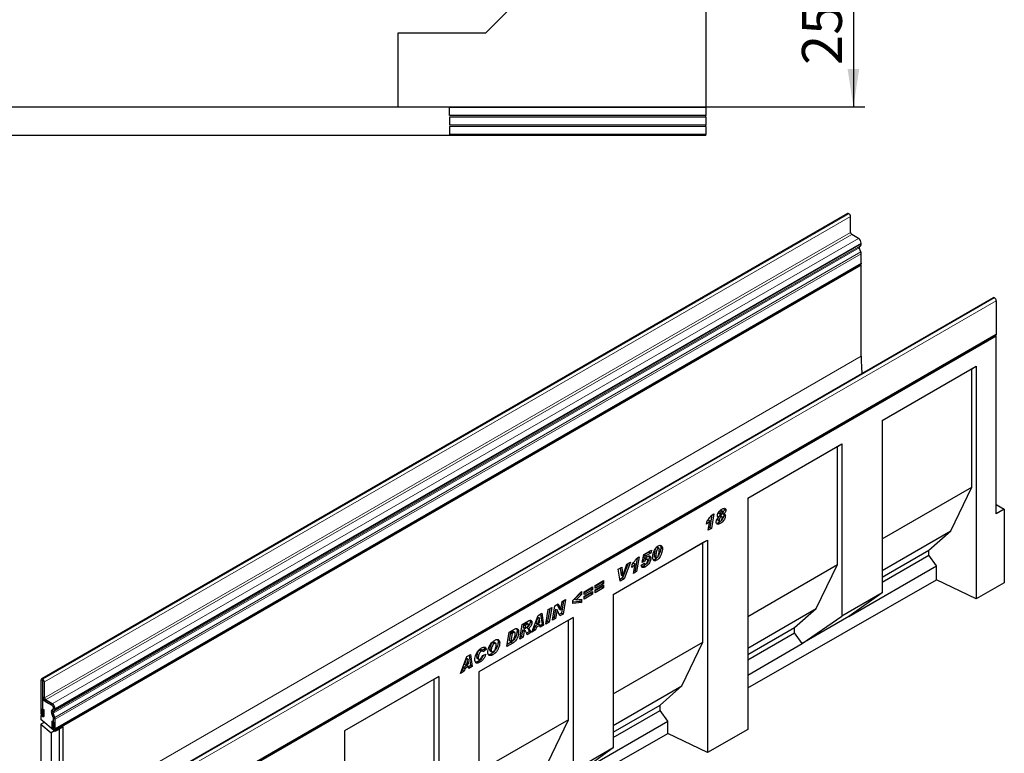
# Model space of a CAD drawing. Units: millimetres. Extents: x 0 to 733, y 0 to 1309.
# Drawn here: x 92 to 179, y 38 to 102 of the extents above; entities that cross this region are included whole.
import ezdxf

# ---------------------------------------------------------------- set-up
doc = ezdxf.new("R2010")
doc.units = ezdxf.units.MM
doc.layers.add('SLD-0', color=179, linetype='Continuous')
doc.styles.add('SLDTEXTSTYLE2', font='TXT', dxfattribs={"width": 0.75})
doc.dimstyles.new('SLDDIMSTYLE0', dxfattribs={"dimtxt": 3.5, "dimasz": 3.302, "dimexe": 0, "dimexo": 0.0625, "dimgap": 0.875, "dimtad": 1, "dimlfac": 2, "dimrnd": 1e-09, "dimzin": 12, "dimdsep": 46, "dimtxsty": 'SLDTEXTSTYLE2', "dimsah": 1, "dimcen": 0.09, "dimadec": 0, "dimazin": 3, "dimtfac": 1, "dimtofl": 0, "dimtmove": 0, "dimatfit": 3, "dimfxl": 0, "dimfrac": 2, "dimtolj": 1, "dimtzin": 12, "dimarcsym": 0})

# ---------------------------------------------------------------- blocks, each defined once
blk = doc.blocks.new('_D_3')
at = {"layer": 'SLD-0'}
for p, q in [((107.344, 107.166), (166.527, 107.166)), ((165.527, 107.166), (165.527, 94.666)), ((126.594, 94.666), (166.527, 94.666))]:
    blk.add_line(p, q, dxfattribs=at)
for points in [[(165.527, 107.166), (165.019, 103.864), (166.035, 103.864)], [(165.527, 94.666), (166.035, 97.968), (165.019, 97.968)]]:
    blk.add_solid(points, dxfattribs=at)
at = {"layer": 'SLD-0', "insert": (161.015, 98.33), "char_height": 3.5, "attachment_point": 1, "rotation": 90, "style": 'SLDTEXTSTYLE2'}
blk.add_mtext('25', dxfattribs=at)

msp = doc.modelspace()

# ---------------------------------------------------------------- linework, layer by layer
at = {"color": 7, "linetype": 'Continuous', "lineweight": 25}
for p, q in [((152.5935, 131.6662), (152.5935, 94.6412)), ((133.2935, 101.1662), (146.0935, 113.9662)), ((125.5935, 101.1662), (133.2935, 101.1662)), ((125.5935, 94.6662), (125.5935, 101.1662)), ((87.0935, 94.6662), (125.5935, 94.6662)), ((125.5935, 94.6412), (125.5935, 94.6662)), ((152.5935, 94.6412), (125.5935, 94.6412)), ((152.5935, 94.6037), (130.0935, 94.5938)), ((130.0935, 93.9051), (130.0935, 94.5938)), ((152.5935, 94.6037), (152.5935, 94.6412)), ((152.5935, 94.6037), (152.5935, 93.8953)), ((152.5935, 93.8953), (130.0935, 93.9051)), ((152.5935, 93.7703), (130.0935, 93.7604)), ((130.0935, 93.7604), (130.0935, 93.0718)), ((152.5935, 93.7703), (152.5935, 93.8953)), ((152.5935, 93.7703), (152.5935, 93.0619)), ((152.5935, 93.0619), (130.0935, 93.0718)), ((152.5935, 92.9369), (130.0935, 92.9271)), ((130.0935, 92.9271), (130.0935, 92.2383)), ((152.5935, 92.9369), (152.5935, 93.0619)), ((152.5935, 92.9369), (152.5935, 92.2285)), ((87.0935, 92.166), (125.5935, 92.166)), ((125.5935, 92.141), (125.5935, 92.166)), ((152.5935, 92.141), (125.5935, 92.141)), ((152.5935, 92.2285), (130.0935, 92.2383)), ((152.5935, 92.141), (152.5935, 92.2285)), ((165.017, 85.2992), (94.3063, 44.4788)), ((165.1332, 85.2817), (165.1207, 85.2889)), ((165.2746, 83.6487), (165.2746, 85.0368)), ((165.964, 83.1282), (165.3806, 83.465)), ((166.1783, 81.9317), (166.0401, 82.2882)), ((166.0569, 82.4263), (166.139, 82.4737)), ((166.2115, 82.6339), (166.2115, 82.6995)), ((166.2115, 80.948), (166.2115, 81.7697)), ((95.4584, 40.0337), (166.169, 80.8541)), ((166.2114, 80.7808), (95.5007, 39.9604)), ((166.2114, 80.7808), (166.1267, 80.8297)), ((166.2114, 72.7787), (166.2114, 80.7808)), ((177.7963, 77.9236), (107.0856, 37.1032)), ((177.8963, 77.9137), (177.9087, 77.9066)), ((178.0554, 77.6525), (178.0554, 74.717)), ((107.3023, 33.8028), (178.0129, 74.6232)), ((178.0555, 74.5558), (107.3448, 33.7354)), ((178.0555, 74.5558), (177.9758, 74.6017)), ((178.0555, 58.9598), (178.0555, 74.5558)), ((168.0379, 67.1397), (176.2877, 71.9022)), ((175.9032, 71.6801), (176.2877, 71.9022)), ((176.2877, 71.9022), (176.2877, 51.4988)), ((168.0379, 67.1396), (175.9032, 71.6801)), ((175.9032, 61.3101), (175.9032, 71.6801)), ((168.0379, 67.1397), (168.0379, 52.0336)), ((156.2525, 60.3361), (164.5023, 65.0986)), ((156.2525, 60.3361), (164.1179, 64.8766)), ((164.1179, 64.8766), (164.5023, 65.0986)), ((164.1179, 54.5065), (164.1179, 64.8766)), ((164.5023, 65.0986), (164.5023, 49.9926)), ((168.0379, 56.7695), (175.9032, 61.3101)), ((174.0577, 57.4681), (175.9032, 61.3101)), ((156.2525, 60.3361), (156.2525, 40.0485)), ((178.0555, 59.7762), (178.7626, 59.368)), ((153.118, 58.868), (152.9287, 57.764)), ((153.0522, 58.8301), (153.2904, 58.9676)), ((153.2904, 58.9676), (153.0701, 57.6824)), ((153.7207, 59.0422), (153.8621, 58.9606)), ((153.7442, 58.9779), (153.8856, 58.8963)), ((153.7818, 58.7761), (153.9232, 58.6945)), ((153.8374, 59.2536), (153.9788, 59.172)), ((154.003, 58.7059), (153.8616, 58.7875)), ((154.0431, 59.1822), (153.9016, 59.2639)), ((154.0283, 59.0186), (154.1697, 58.937)), ((154.1351, 58.957), (154.1578, 58.8724)), ((154.1578, 58.8724), (154.2992, 58.7907)), ((154.1964, 59.3755), (154.3378, 59.2939)), ((178.7626, 59.368), (178.0555, 58.9598)), ((178.7626, 59.368), (178.7626, 52.9132)), ((152.6382, 58.0418), (152.688, 58.3377)), ((152.7929, 58.4307), (152.6826, 58.3058)), ((152.7925, 57.5221), (152.9343, 58.3491)), ((152.7929, 58.4307), (152.9343, 58.3491)), ((153.6178, 58.4648), (153.7593, 58.3832)), ((153.6324, 58.7176), (153.6918, 58.6834)), ((153.6474, 58.3914), (153.7888, 58.3098)), ((153.6928, 58.1903), (153.8342, 58.1087)), ((153.0701, 57.6824), (152.7925, 57.5221)), ((152.9287, 57.764), (152.8235, 57.7033)), ((152.9287, 57.764), (153.0701, 57.6824)), ((168.0379, 53.993), (174.0577, 57.4681)), ((172.1353, 55.7864), (174.0577, 57.4681)), ((144.4672, 51.8995), (152.717, 56.662)), ((144.4672, 51.8994), (152.3325, 56.44)), ((152.3325, 56.44), (152.717, 56.662)), ((152.3325, 47.703), (152.3325, 56.44)), ((152.717, 56.662), (152.717, 38.0279)), ((146.9839, 54.7036), (147.1324, 55.3978)), ((147.1324, 55.3978), (147.8067, 55.7871)), ((147.187, 55.3551), (147.1398, 55.1343)), ((147.6187, 55.6043), (147.187, 55.3551)), ((147.187, 55.3551), (147.3284, 55.2734)), ((147.7601, 55.5226), (147.3284, 55.2734)), ((147.6333, 55.6869), (147.6187, 55.6043)), ((147.6187, 55.6043), (147.7601, 55.5226)), ((147.8067, 55.7871), (147.7601, 55.5226)), ((148.0536, 55.3174), (148.0536, 55.3125)), ((148.0536, 55.3125), (148.195, 55.2309)), ((148.2609, 56.0195), (148.4023, 55.9379)), ((148.4669, 55.9472), (148.3255, 56.0288)), ((148.6321, 56.0077), (148.7735, 55.926)), ((168.0379, 53.4211), (172.1353, 55.7864)), ((168.0379, 52.9581), (172.1353, 55.3234)), ((172.1353, 55.3234), (172.1353, 55.7864)), ((172.8273, 54.3897), (172.1353, 55.3234)), ((145.7551, 54.6027), (145.2785, 53.3477)), ((145.2881, 53.5203), (145.6425, 54.5377)), ((145.976, 54.7302), (145.4199, 53.266)), ((145.6425, 54.5377), (145.976, 54.7302)), ((146.0814, 54.2566), (146.1312, 54.5526)), ((146.2361, 54.6456), (146.1258, 54.5206)), ((146.2357, 53.737), (146.3775, 54.5639)), ((146.2361, 54.6456), (146.3775, 54.5639)), ((146.5611, 55.0829), (146.3719, 53.9789)), ((146.4954, 55.0449), (146.7336, 55.1824)), ((146.7336, 55.1824), (146.5133, 53.8972)), ((146.9196, 54.4508), (147.1896, 54.644)), ((147.2382, 54.8057), (146.9839, 54.7036)), ((147.0968, 54.8873), (147.0163, 54.855)), ((147.0968, 54.8873), (147.2382, 54.8057)), ((147.1246, 54.5974), (147.225, 54.5395)), ((147.1398, 55.1343), (147.2812, 55.0527)), ((147.186, 54.6414), (147.1896, 54.6393)), ((147.1896, 54.644), (147.1896, 54.6393)), ((147.2336, 55.0405), (147.375, 54.9589)), ((147.3284, 55.2734), (147.2812, 55.0527)), ((147.4564, 54.9739), (147.3149, 55.0555)), ((147.4853, 54.8847), (147.4853, 54.8877)), ((147.6139, 55.1512), (147.7553, 55.0696)), ((148.0892, 55.1916), (148.2307, 55.1099)), ((148.1247, 54.9759), (148.2661, 54.8943)), ((148.195, 55.2357), (148.195, 55.2309)), ((156.2525, 49.966), (164.1179, 54.5065)), ((162.2723, 50.6646), (164.1179, 54.5065)), ((144.896, 54.1068), (145.2011, 54.2829)), ((145.07, 53.064), (144.896, 54.1068)), ((145.0767, 54.2111), (145.1441, 53.6004)), ((145.1441, 53.6004), (145.2855, 53.5188)), ((145.2011, 54.2829), (145.2855, 53.5188)), ((146.5133, 53.8972), (146.2357, 53.737)), ((146.3719, 53.9789), (146.2667, 53.9182)), ((146.3719, 53.9789), (146.5133, 53.8972)), ((147.1348, 54.4044), (147.2762, 54.3228)), ((165.1343, 49.9486), (172.8273, 54.3897)), ((172.8273, 53.1766), (172.8273, 54.3897)), ((142.8698, 52.6847), (143.6026, 53.1077)), ((143.4612, 52.937), (142.8698, 52.5956)), ((143.6026, 52.8553), (142.8698, 52.4323)), ((142.8698, 52.2987), (143.6026, 52.7217)), ((142.8698, 52.4323), (142.8698, 52.6847)), ((143.4612, 53.0261), (143.4612, 52.937)), ((143.4612, 52.937), (143.6026, 52.8553)), ((143.6026, 53.1077), (143.6026, 52.8553)), ((143.6026, 52.7217), (143.6026, 52.4693)), ((145.2785, 53.3477), (145.0451, 53.213)), ((145.4199, 53.266), (145.07, 53.064)), ((145.2785, 53.3477), (145.4199, 53.266)), ((145.2855, 53.5188), (145.2881, 53.5203)), ((156.2525, 43.7039), (172.8273, 53.1766)), ((176.2877, 51.4988), (172.8273, 53.1766)), ((178.7626, 52.9132), (176.2877, 51.4988)), ((140.9105, 51.3606), (141.669, 52.1548)), ((141.5276, 51.9588), (141.0714, 51.4906)), ((141.669, 51.8771), (141.2128, 51.4089)), ((141.5276, 52.0067), (141.5276, 51.9588)), ((141.5276, 51.9588), (141.669, 51.8771)), ((141.669, 52.1548), (141.669, 51.8771)), ((141.903, 52.1266), (142.6358, 52.5496)), ((142.4944, 52.3789), (141.903, 52.0374)), ((142.6358, 52.2972), (141.903, 51.8742)), ((141.903, 51.7406), (142.6358, 52.1636)), ((141.903, 51.8742), (141.903, 52.1266)), ((142.4944, 51.9929), (141.903, 51.6514)), ((142.6358, 51.9112), (141.903, 51.4882)), ((142.4944, 52.468), (142.4944, 52.3789)), ((142.4944, 52.3789), (142.6358, 52.2972)), ((142.4944, 52.082), (142.4944, 51.9929)), ((142.4944, 51.9929), (142.6358, 51.9112)), ((142.6358, 52.5496), (142.6358, 52.2972)), ((142.6358, 52.1636), (142.6358, 51.9112)), ((143.4612, 52.551), (142.8698, 52.2096)), ((143.6026, 52.4693), (142.8698, 52.0463)), ((142.8698, 52.0463), (142.8698, 52.2987)), ((143.4612, 52.6401), (143.4612, 52.551)), ((143.4612, 52.551), (143.6026, 52.4693)), ((144.4672, 51.8995), (144.4672, 38.4266)), ((168.0379, 52.0336), (164.5023, 49.9926)), ((168.0379, 52.0336), (165.1343, 49.9486)), ((139.3318, 50.8946), (139.6207, 51.0614)), ((139.5383, 51.0138), (139.7199, 50.616)), ((139.6207, 51.0614), (139.8614, 50.5343)), ((139.864, 50.5358), (139.9887, 51.2738)), ((140.1058, 51.3414), (139.9222, 50.2556)), ((139.9887, 51.2738), (140.2778, 51.4407)), ((140.2778, 51.4407), (140.0637, 50.1739)), ((140.9105, 51.1101), (140.9105, 51.3606)), ((141.5276, 51.2714), (140.9105, 51.2066)), ((141.669, 51.1898), (140.9105, 51.1101)), ((141.0714, 51.4906), (141.2128, 51.4089)), ((141.2128, 51.4089), (141.669, 51.4665)), ((141.5276, 51.4487), (141.5276, 51.2714)), ((141.5276, 51.2714), (141.669, 51.1898)), ((141.669, 51.4665), (141.669, 51.1898)), ((141.903, 51.4882), (141.903, 51.7406)), ((137.8719, 50.0518), (138.2096, 50.2468)), ((138.0889, 50.1771), (138.2132, 49.269)), ((138.2096, 50.2468), (138.3546, 49.1873)), ((138.5372, 49.2927), (138.7501, 50.5588)), ((138.8897, 50.6394), (138.7071, 49.5541)), ((138.7501, 50.5588), (139.0615, 50.7386)), ((139.0615, 50.7386), (138.8486, 49.4725)), ((139.1183, 49.6282), (139.3318, 50.8946)), ((139.3897, 50.6107), (139.266, 49.8767)), ((139.3923, 50.6122), (139.3897, 50.6107)), ((139.3897, 50.6107), (139.5311, 50.529)), ((139.3923, 50.6122), (139.5337, 50.5305)), ((139.5311, 50.529), (139.4074, 49.7951)), ((139.5337, 50.5305), (139.5311, 50.529)), ((139.7732, 50.0063), (139.5337, 50.5305)), ((139.9222, 50.2556), (139.7142, 50.1355)), ((139.7199, 50.616), (139.8614, 50.5343)), ((140.0637, 50.1739), (139.7732, 50.0063)), ((139.8614, 50.5343), (139.864, 50.5358)), ((139.9222, 50.2556), (140.0637, 50.1739)), ((156.2525, 47.1894), (162.2723, 50.6646)), ((160.3499, 48.9829), (162.2723, 50.6646)), ((140.9331, 49.8593), (132.6832, 45.0968)), ((140.5486, 49.6373), (132.6832, 45.0967)), ((136.2564, 47.9761), (136.4672, 49.2409)), ((136.4672, 49.2409), (137.0385, 49.5707)), ((136.5905, 49.2378), (136.5495, 48.9915)), ((136.7496, 49.3297), (136.5905, 49.2378)), ((136.5905, 49.2378), (136.7319, 49.1562)), ((136.891, 49.248), (136.7319, 49.1562)), ((137.008, 49.2856), (136.8666, 49.3673)), ((137.1821, 49.5149), (137.3235, 49.4332)), ((137.3133, 48.5862), (137.8719, 50.0518)), ((137.8992, 49.2807), (137.5828, 49.0981)), ((137.8506, 49.9061), (137.6811, 49.3923)), ((137.6811, 49.3923), (137.8225, 49.3107)), ((137.992, 49.8245), (137.8225, 49.3107)), ((137.8225, 49.3107), (138.024, 49.427)), ((137.8532, 49.9076), (137.8506, 49.9061)), ((137.8506, 49.9061), (137.992, 49.8245)), ((137.8532, 49.9076), (137.9946, 49.826)), ((137.8992, 49.2807), (138.0406, 49.1991)), ((137.9946, 49.826), (137.992, 49.8245)), ((138.024, 49.427), (137.9946, 49.826)), ((138.2132, 49.269), (138.0427, 49.1706)), ((138.2132, 49.269), (138.3546, 49.1873)), ((138.8486, 49.4725), (138.5372, 49.2927)), ((138.7071, 49.5541), (138.5676, 49.4736)), ((138.7071, 49.5541), (138.8486, 49.4725)), ((139.4074, 49.7951), (139.1183, 49.6282)), ((139.266, 49.8767), (139.1488, 49.8091)), ((139.266, 49.8767), (139.4074, 49.7951)), ((140.5486, 49.6373), (140.9331, 49.8593)), ((140.5486, 40.9003), (140.5486, 49.6373)), ((140.9331, 49.8593), (140.9331, 36.3864)), ((161.042, 47.5861), (164.5023, 49.9926)), ((165.1343, 49.9486), (161.042, 47.5861)), ((135.1225, 47.3215), (135.3306, 48.5848)), ((135.3306, 48.5848), (135.7428, 48.8227)), ((135.4503, 48.5499), (135.3395, 47.8772)), ((135.5538, 48.6097), (135.4503, 48.5499)), ((135.4503, 48.5499), (135.5918, 48.4683)), ((135.5918, 48.4683), (135.4809, 47.7956)), ((135.6952, 48.528), (135.5918, 48.4683)), ((135.8268, 48.5596), (135.6854, 48.6413)), ((136.0225, 48.6687), (136.1639, 48.587)), ((136.5084, 48.745), (136.4236, 48.2359)), ((136.5268, 48.7557), (136.5084, 48.745)), ((136.5084, 48.745), (136.6498, 48.6634)), ((136.5268, 48.7557), (136.6683, 48.674)), ((136.5495, 48.9915), (136.691, 48.9098)), ((136.6498, 48.6634), (136.565, 48.1542)), ((136.7531, 48.6914), (136.6117, 48.773)), ((136.6683, 48.674), (136.6498, 48.6634)), ((136.7319, 49.1562), (136.691, 48.9098)), ((136.691, 48.9098), (136.75, 48.9439)), ((137.105, 48.6292), (136.858, 48.4866)), ((136.8864, 48.9795), (137.0278, 48.8979)), ((137.2464, 48.5476), (136.9097, 48.3532)), ((137.105, 48.6292), (137.2464, 48.5476)), ((137.6443, 48.7773), (137.3133, 48.5862)), ((137.5029, 48.8589), (137.393, 48.7955)), ((137.5828, 49.0981), (137.5029, 48.8589)), ((137.5029, 48.8589), (137.6443, 48.7773)), ((137.5828, 49.0981), (137.7243, 49.0164)), ((137.7243, 49.0164), (137.6443, 48.7773)), ((138.0406, 49.1991), (137.7243, 49.0164)), ((138.0541, 49.0139), (138.0406, 49.1991)), ((138.3546, 49.1873), (138.0541, 49.0139)), ((156.2525, 46.6175), (160.3499, 48.9829)), ((156.2525, 46.1545), (160.3499, 48.5199)), ((160.3499, 48.5199), (160.3499, 48.9829)), ((161.042, 47.5861), (160.3499, 48.5199)), ((133.8866, 47.662), (134.028, 47.5804)), ((134.1571, 47.598), (134.0157, 47.6796)), ((134.3588, 47.7215), (134.5003, 47.6398)), ((135.65, 47.626), (135.1225, 47.3215)), ((135.5086, 47.7076), (135.1522, 47.5019)), ((135.3395, 47.8772), (135.4809, 47.7956)), ((135.4809, 47.7956), (135.6115, 47.871)), ((135.5086, 47.7076), (135.65, 47.626)), ((136.565, 48.1542), (136.2564, 47.9761)), ((136.4236, 48.2359), (136.2865, 48.1567)), ((136.4236, 48.2359), (136.565, 48.1542)), ((144.4672, 43.1624), (152.3325, 47.703)), ((150.487, 43.861), (152.3325, 47.703)), ((156.2525, 44.8212), (161.042, 47.5861)), ((132.7608, 47.0122), (132.9023, 46.9305)), ((133.0117, 46.9435), (132.8703, 47.0251)), ((133.1863, 47.1311), (132.9617, 46.9723)), ((132.9806, 46.5452), (133.2763, 46.664)), ((133.3277, 47.0495), (133.0449, 46.8496)), ((133.0449, 46.8496), (133.0449, 46.8556)), ((133.1863, 47.1311), (133.3277, 47.0495)), ((133.6132, 47.0616), (133.7546, 46.98)), ((133.6613, 46.9465), (133.8027, 46.8649)), ((133.769, 46.6886), (133.9105, 46.6069)), ((131.0496, 44.9702), (131.6082, 46.4359)), ((131.5869, 46.2902), (131.4174, 45.7764)), ((131.4174, 45.7764), (131.5588, 45.6947)), ((131.7284, 46.2085), (131.5588, 45.6947)), ((131.5588, 45.6947), (131.7603, 45.811)), ((131.5895, 46.2917), (131.5869, 46.2902)), ((131.5869, 46.2902), (131.7284, 46.2085)), ((131.5895, 46.2917), (131.731, 46.21)), ((131.6082, 46.4359), (131.9459, 46.6308)), ((131.731, 46.21), (131.7284, 46.2085)), ((131.7603, 45.811), (131.731, 46.21)), ((131.8252, 46.5611), (131.9495, 45.653)), ((131.9459, 46.6308), (132.0909, 45.5714)), ((132.4792, 46.404), (132.6206, 46.3223)), ((132.5267, 46.2841), (132.6682, 46.2024)), ((132.6263, 46.0289), (132.7677, 45.9472)), ((131.3806, 45.1613), (131.0496, 44.9702)), ((131.2392, 45.243), (131.1294, 45.1796)), ((131.3192, 45.4821), (131.2392, 45.243)), ((131.2392, 45.243), (131.3806, 45.1613)), ((131.6355, 45.6648), (131.3192, 45.4821)), ((131.3192, 45.4821), (131.4606, 45.4005)), ((131.4606, 45.4005), (131.3806, 45.1613)), ((131.777, 45.5831), (131.4606, 45.4005)), ((131.6355, 45.6648), (131.777, 45.5831)), ((131.7904, 45.3979), (131.777, 45.5831)), ((131.9495, 45.653), (131.779, 45.5546)), ((132.0909, 45.5714), (131.7904, 45.3979)), ((131.9495, 45.653), (132.0909, 45.5714)), ((132.6832, 45.0968), (132.6832, 26.5783)), ((94.2634, 44.3838), (94.2634, 41.4483)), ((94.4047, 44.3022), (94.4047, 41.3667)), ((94.4225, 44.4613), (94.41, 44.4685)), ((94.4225, 44.2981), (94.41, 44.3053)), ((94.4225, 42.9099), (94.4225, 44.298)), ((94.5639, 42.8283), (94.5639, 44.2164)), ((129.1477, 44.6888), (120.8979, 39.9263)), ((128.7632, 44.4668), (120.8979, 39.9263)), ((128.7632, 44.4668), (129.1477, 44.6888)), ((128.7632, 34.0967), (128.7632, 44.4668)), ((129.1477, 44.6888), (129.1477, 24.5577)), ((144.4672, 40.3859), (150.487, 43.861)), ((148.5646, 42.1793), (150.487, 43.861)), ((94.4863, 42.6815), (94.4047, 42.6344)), ((94.4047, 42.6344), (94.4047, 41.2055)), ((95.2533, 42.1446), (94.4047, 42.6344)), ((95.2533, 42.3078), (94.67, 42.6445)), ((95.2533, 42.1446), (94.67, 42.4813)), ((94.4118, 41.8485), (94.5531, 41.7669)), ((94.4118, 41.3626), (94.4118, 41.8485)), ((94.5531, 41.281), (94.5531, 41.7669)), ((95.3452, 41.1004), (95.207, 41.4568)), ((95.2463, 41.779), (95.3284, 41.8264)), ((95.2725, 41.7451), (95.3311, 41.8221)), ((95.4677, 41.1113), (95.3294, 41.4677)), ((95.3462, 41.6059), (95.4283, 41.6533)), ((95.3593, 41.8953), (95.3593, 41.9609)), ((95.3595, 41.8954), (95.3593, 41.8953)), ((95.3595, 41.8951), (95.3595, 41.9607)), ((95.5008, 41.8135), (95.5008, 41.8791)), ((144.4672, 39.814), (148.5646, 42.1793)), ((144.4672, 39.351), (148.5646, 41.7164)), ((148.5646, 41.7164), (148.5646, 42.1793)), ((149.2566, 40.7826), (148.5646, 41.7164)), ((94.3032, 41.3101), (94.2633, 41.2871)), ((94.4047, 41.2055), (94.2633, 41.2871)), ((94.2633, 41.2871), (94.2633, 40.9211)), ((95.5007, 39.8769), (94.2633, 40.9211)), ((94.5581, 40.6723), (94.2633, 40.5021)), ((95.211, 40.7808), (95.211, 40.2948)), ((95.3524, 40.6992), (95.211, 40.7808)), ((95.3401, 41.1116), (95.2481, 41.4331)), ((95.3407, 41.112), (95.3401, 41.1116)), ((95.3524, 40.6992), (95.3524, 40.2132)), ((95.3595, 41.0267), (95.3593, 41.0266)), ((95.3593, 40.042), (95.3593, 41.0266)), ((95.3595, 40.2092), (95.3595, 41.0309)), ((95.5008, 40.1276), (95.5008, 40.9493)), ((140.5486, 40.9003), (132.6832, 36.3597)), ((138.703, 37.0583), (140.5486, 40.9003)), ((141.5636, 36.3415), (149.2566, 40.7826)), ((149.2566, 39.7057), (149.2566, 40.7826)), ((94.2633, 40.5021), (94.2633, 25.6912)), ((94.2633, 40.5021), (95.1472, 39.7562)), ((95.442, 39.9264), (95.1472, 39.7562)), ((95.1472, 39.7562), (95.1472, 31.935)), ((95.5007, 39.9604), (95.3593, 40.042)), ((96.2078, 40.2851), (95.5007, 39.8769)), ((95.5007, 39.8769), (95.5007, 39.9604)), ((95.8543, 40.081), (95.8543, 32.3433)), ((96.2078, 32.3665), (96.2078, 40.2851)), ((120.8979, 39.9263), (120.8979, 24.8203)), ((156.2525, 40.0485), (152.717, 38.0279)), ((132.6832, 30.2338), (149.2566, 39.7057)), ((152.717, 38.0279), (149.2566, 39.7057)), ((144.4672, 38.4266), (140.9331, 36.3864)), ((144.4672, 38.4266), (141.5636, 36.3415))]:
    msp.add_line(p, q, dxfattribs=at)
at = {"color": 8, "linetype": 'Continuous', "lineweight": 18}
for p, q in [((94.41, 44.4685), (165.1207, 85.2889)), ((94.4225, 44.4613), (165.1332, 85.2817)), ((94.5639, 44.2164), (165.2746, 85.0368)), ((94.5639, 42.8283), (165.2746, 83.6487)), ((94.67, 42.6445), (165.3806, 83.465)), ((95.2533, 42.3078), (165.964, 83.1282)), ((95.3294, 41.4677), (166.0401, 82.2882)), ((95.3462, 41.6059), (166.0569, 82.4263)), ((95.4283, 41.6533), (166.139, 82.4737)), ((95.5008, 41.8791), (166.2115, 82.6995)), ((95.5008, 41.8135), (166.2115, 82.6339)), ((95.4677, 41.1113), (166.1783, 81.9317)), ((95.5008, 40.9493), (166.2115, 81.7697)), ((95.5008, 40.1276), (166.2115, 80.948)), ((177.8963, 77.9137), (107.1856, 37.0933)), ((177.9087, 77.9066), (107.198, 37.0861)), ((178.0554, 77.6525), (107.3447, 36.8321)), ((107.3447, 33.8966), (178.0554, 74.717)), ((166.2114, 72.7787), (96.2078, 32.3665)), ((148.0536, 55.3174), (148.195, 55.2357)), ((136.7496, 49.3297), (136.891, 49.248)), ((135.5538, 48.6097), (135.6952, 48.528)), ((94.4047, 44.3022), (94.2634, 44.3838)), ((94.4047, 44.3022), (94.41, 44.3053)), ((94.41, 44.4685), (94.41, 44.3053)), ((94.4225, 44.2981), (94.4225, 44.4613)), ((94.5639, 44.2164), (94.4225, 44.298)), ((94.4225, 42.9099), (94.5639, 42.8283)), ((94.67, 42.6445), (94.67, 42.4813)), ((95.3294, 41.4677), (95.207, 41.4568)), ((95.2463, 41.779), (95.3462, 41.6059)), ((95.2533, 42.1446), (95.2533, 42.3078)), ((95.4283, 41.6533), (95.3284, 41.8264)), ((95.3595, 41.961), (95.3593, 41.9609)), ((95.5008, 41.8791), (95.3595, 41.9607)), ((95.3595, 41.8951), (95.5008, 41.8135)), ((94.4047, 41.3667), (94.2634, 41.4483)), ((94.4118, 41.3626), (94.5531, 41.281)), ((95.3452, 41.1004), (95.4677, 41.1113)), ((95.5008, 40.9493), (95.3595, 41.0309)), ((95.3524, 40.2132), (95.211, 40.2948)), ((95.3595, 40.2092), (95.5008, 40.1276))]:
    msp.add_line(p, q, dxfattribs=at)
at = {"color": 7, "linetype": 'Continuous', "lineweight": 25, "flags": 128}
for points in [[(166.2115, 80.948), (166.2005, 80.8903), (166.1691, 80.8542), (166.169, 80.8541)], [(178.0554, 74.717), (178.0444, 74.6593), (178.013, 74.6232), (178.0129, 74.6232)], [(94.2634, 41.4483), (94.2744, 41.3779), (94.3058, 41.3055), (94.3528, 41.2421), (94.4083, 41.1973), (94.4637, 41.178), (94.5107, 41.1872), (94.5421, 41.2233), (94.5531, 41.281)], [(94.4047, 41.3667), (94.405, 41.3649), (94.4058, 41.3632), (94.4069, 41.3616), (94.4083, 41.3605), (94.4096, 41.3601), (94.4108, 41.3603), (94.4115, 41.3612), (94.4118, 41.3626)], [(95.211, 40.2948), (95.2221, 40.2244), (95.2535, 40.152), (95.3005, 40.0886), (95.3559, 40.0439), (95.4114, 40.0246), (95.4584, 40.0337), (95.4898, 40.0699), (95.5008, 40.1276)], [(95.3524, 40.2132), (95.3527, 40.2115), (95.3534, 40.2098), (95.3546, 40.2082), (95.3559, 40.2071), (95.3573, 40.2066), (95.3584, 40.2069), (95.3592, 40.2077), (95.3595, 40.2092)]]:
    msp.add_lwpolyline(points, dxfattribs=at)
at = {"color": 7, "linetype": 'Continuous', "lineweight": 25}
for centre, radius, start, end in [((165.06, 85.2041), 0.1043, 54.382423, 114.307119), ((164.9675, 85.0228), 0.3074, 2.605478, 57.394522), ((165.5049, 83.6591), 0.2305, 182.605478, 237.394522), ((165.6742, 82.6751), 0.5379, 2.605479, 57.394522), ((166.1361, 82.3465), 0.1124, 134.785194, 211.298823), ((166.0363, 82.6167), 0.1761, 305.698039, 5.62038), ((165.7559, 81.7609), 0.4557, 1.108153, 22.021162), ((177.8377, 77.832), 0.1006, 54.382423, 114.307119), ((177.737, 77.638), 0.3188, 2.605478, 57.394522), ((185.2386, 72.8026), 19.0272, 180.072138, 184.6158), ((94.3528, 44.3983), 0.0906, 50.796715, 189.214037), ((94.408, 44.3027), 0.00328, 50.796715, 189.214037), ((94.2569, 44.2024), 0.3074, 2.605478, 57.394522), ((94.4224, 44.298), 0.000154, 2.605479, 57.394522), ((94.9597, 42.9343), 0.5377, 182.605478, 237.394522), ((94.7942, 42.8387), 0.2305, 182.605478, 237.394522), ((95.4309, 41.593), 0.2621, 134.785194, 211.298823), ((95.4921, 41.571), 0.2802, 141.57827, 209.478021), ((94.9635, 41.8547), 0.5379, 2.605479, 57.394522), ((95.129, 41.9502), 0.2307, 2.605479, 57.394522), ((95.129, 41.9504), 0.2305, 2.605478, 57.394522), ((95.4254, 41.5261), 0.1124, 134.785194, 211.298823), ((95.2843, 41.8877), 0.0755, 305.698039, 5.620382), ((95.2795, 41.884), 0.0806, 309.816507, 8.046156), ((95.3256, 41.7963), 0.1761, 305.698039, 5.62038), ((95.1591, 41.0259), 0.2002, 0.200051, 25.347234), ((95.1641, 41.0271), 0.1954, 1.108153, 22.021162), ((95.0452, 40.9405), 0.4557, 1.108153, 22.021162)]:
    msp.add_arc(centre, radius, start, end, dxfattribs=at)
for points, knots in [([(152.688, 58.3377), (152.7624, 58.4226), (152.8952, 58.5742), (153.0042, 58.7519), (153.0522, 58.8301)], [0, 0, 0, 0, 0.5600043, 1, 1, 1, 1]), ([(153.5921, 58.8154), (153.5963, 58.8567), (153.6046, 58.9393), (153.6693, 59.0708), (153.7561, 59.1935), (153.8661, 59.2948), (153.9451, 59.3438), (153.9847, 59.3684)], [0, 0, 0, 0, 0.1860327, 0.3725087, 0.5591663, 0.7793699, 1, 1, 1, 1]), ([(153.6918, 58.6834), (153.661, 58.693), (153.6059, 58.7103), (153.5964, 58.7833), (153.5921, 58.8154)], [0, 0, 0, 0, 0.5601619, 1, 1, 1, 1]), ([(153.7818, 58.7761), (153.754, 58.7592), (153.7178, 58.7371), (153.695, 58.6944), (153.6897, 58.6846)], [0, 0, 0, 0, 0.7684918, 1, 1, 1, 1]), ([(153.8374, 59.2536), (153.8195, 59.2409), (153.7836, 59.2153), (153.7455, 59.1525), (153.7238, 59.0926), (153.7217, 59.059), (153.7207, 59.0422)], [0, 0, 0, 0, 0.27932121, 0.55895533, 0.77942737, 1, 1, 1, 1]), ([(153.7207, 59.0422), (153.7212, 59.0256), (153.722, 58.9969), (153.7389, 58.9855), (153.7461, 58.9807)], [0, 0, 0, 0, 0.5785408, 1, 1, 1, 1]), ([(153.8595, 58.7844), (153.8571, 58.7871), (153.8476, 58.7975), (153.8185, 58.7936), (153.794, 58.782), (153.7818, 58.7761)], [0, 0, 0, 0, 0.1451546, 0.5723996, 1, 1, 1, 1]), ([(154.2992, 58.7907), (154.2944, 58.7408), (154.2847, 58.6407), (154.212, 58.4803), (154.1112, 58.3263), (153.9783, 58.1988), (153.8823, 58.1387), (153.8342, 58.1087)], [0, 0, 0, 0, 0.1862013, 0.3727549, 0.5593827, 0.7794273, 1, 1, 1, 1]), ([(153.9005, 59.2624), (153.8994, 59.2637), (153.8926, 59.2721), (153.8687, 59.2688), (153.8479, 59.2587), (153.8374, 59.2536)], [0, 0, 0, 0, 0.0877108, 0.5433486, 1, 1, 1, 1]), ([(153.9788, 59.172), (153.9609, 59.1592), (153.925, 59.1337), (153.8869, 59.0709), (153.8652, 59.011), (153.8631, 58.9774), (153.8621, 58.9606)], [0, 0, 0, 0, 0.27932121, 0.55895533, 0.77942737, 1, 1, 1, 1]), ([(153.8621, 58.9606), (153.863, 58.9446), (153.8648, 58.9129), (153.8902, 58.8897), (153.9234, 58.89), (153.9456, 58.9013), (153.9567, 58.9069)], [0, 0, 0, 0, 0.2803762, 0.5587067, 0.7792023, 1, 1, 1, 1]), ([(154.1578, 58.8724), (154.1531, 58.8222), (154.1436, 58.7219), (154.0696, 58.564), (154.0043, 58.452), (153.9591, 58.4087), (153.9527, 58.4026)], [0, 0, 0, 0, 0.3153177, 0.6312318, 0.9472718, 1, 1, 1, 1]), ([(153.9567, 58.9069), (153.9742, 58.9202), (154.0091, 58.9469), (154.0442, 59.0094), (154.065, 59.0679), (154.0669, 59.1007), (154.0678, 59.1171)], [0, 0, 0, 0, 0.2787069, 0.5587838, 0.7793518, 1, 1, 1, 1]), ([(154.0678, 59.1171), (154.0669, 59.1323), (154.065, 59.1627), (154.0426, 59.1874), (154.0108, 59.1882), (153.9895, 59.1774), (153.9788, 59.172)], [0, 0, 0, 0, 0.280364, 0.5593695, 0.77944, 1, 1, 1, 1]), ([(153.9847, 59.3684), (154.0248, 59.3898), (154.1048, 59.4327), (154.2214, 59.4598), (154.3011, 59.4282), (154.334, 59.3612), (154.3365, 59.3163), (154.3378, 59.2939)], [0, 0, 0, 0, 0.2508376, 0.5010265, 0.7495737, 0.8747344, 1, 1, 1, 1]), ([(154.1964, 59.3755), (154.1937, 59.3418), (154.1883, 59.2742), (154.1395, 59.1581), (154.0878, 59.0955), (154.0608, 59.0626)], [0, 0, 0, 0, 0.3226706, 0.6451583, 1, 1, 1, 1]), ([(154.3378, 59.2939), (154.3352, 59.2601), (154.3299, 59.1924), (154.2725, 59.0597), (154.2087, 58.9835), (154.1697, 58.937)], [0, 0, 0, 0, 0.2801437, 0.5601288, 1, 1, 1, 1]), ([(154.1697, 58.937), (154.1893, 58.935), (154.2285, 58.931), (154.2856, 58.8928), (154.2941, 58.8294), (154.2992, 58.7907)], [0, 0, 0, 0, 0.28143896, 0.56230298, 1, 1, 1, 1]), ([(154.1877, 59.443), (154.1881, 59.442), (154.1967, 59.4246), (154.1966, 59.3993), (154.1964, 59.3755)], [0, 0, 0, 0, 0.0557193, 1, 1, 1, 1]), ([(152.9343, 58.3491), (152.8815, 58.2859), (152.7871, 58.173), (152.6837, 58.0819), (152.6382, 58.0418)], [0, 0, 0, 0, 0.55973648, 1, 1, 1, 1]), ([(153.4893, 58.2248), (153.4925, 58.2675), (153.4989, 58.3529), (153.5671, 58.5208), (153.6445, 58.6217), (153.6918, 58.6834)], [0, 0, 0, 0, 0.2801479, 0.5601982, 1, 1, 1, 1]), ([(153.8342, 58.1087), (153.7877, 58.0842), (153.6949, 58.0354), (153.5745, 58.0324), (153.5002, 58.1043), (153.4929, 58.1846), (153.4893, 58.2248)], [0, 0, 0, 0, 0.2811117, 0.5602992, 0.7799723, 1, 1, 1, 1]), ([(153.6928, 58.1903), (153.6451, 58.1622), (153.5789, 58.1231), (153.5225, 58.1279), (153.5068, 58.1292)], [0, 0, 0, 0, 0.7207806, 1, 1, 1, 1]), ([(153.6737, 58.6569), (153.6659, 58.6443), (153.6427, 58.6071), (153.6235, 58.5383), (153.6197, 58.4893), (153.6178, 58.4648)], [0, 0, 0, 0, 0.2033162, 0.6016942, 1, 1, 1, 1]), ([(153.6178, 58.4648), (153.6188, 58.4463), (153.6205, 58.4132), (153.6403, 58.3997), (153.649, 58.3937)], [0, 0, 0, 0, 0.5609242, 1, 1, 1, 1]), ([(153.8538, 58.3052), (153.848, 58.2994), (153.797, 58.2482), (153.7417, 58.2175), (153.6928, 58.1903)], [0, 0, 0, 0, 0.1143874, 1, 1, 1, 1]), ([(153.9232, 58.6945), (153.8966, 58.6761), (153.8436, 58.6395), (153.7927, 58.5437), (153.7643, 58.4572), (153.7609, 58.4079), (153.7593, 58.3832)], [0, 0, 0, 0, 0.2793834, 0.5579868, 0.7790134, 1, 1, 1, 1]), ([(153.7593, 58.3832), (153.7606, 58.3653), (153.7633, 58.3295), (153.792, 58.3031), (153.8294, 58.302), (153.8547, 58.3145), (153.8673, 58.3208)], [0, 0, 0, 0, 0.2800272, 0.5592103, 0.7794666, 1, 1, 1, 1]), ([(153.8673, 58.3208), (153.8937, 58.3396), (153.9463, 58.3773), (154.0139, 58.5007), (154.0234, 58.5834), (154.0293, 58.6339)], [0, 0, 0, 0, 0.2802031, 0.5603402, 1, 1, 1, 1]), ([(154.0293, 58.6339), (154.0284, 58.6519), (154.0265, 58.6878), (153.9976, 58.7132), (153.9605, 58.7129), (153.9356, 58.7006), (153.9232, 58.6945)], [0, 0, 0, 0, 0.2804786, 0.5588625, 0.7793396, 1, 1, 1, 1]), ([(147.925, 55.1615), (147.9292, 55.226), (147.9375, 55.355), (147.992, 55.5635), (148.0679, 55.7582), (148.1682, 55.9277), (148.2824, 56.0645), (148.3671, 56.1214), (148.4095, 56.1499)], [0, 0, 0, 0, 0.1867578, 0.3736882, 0.5603368, 0.7070438, 0.8535085, 1, 1, 1, 1]), ([(148.4095, 56.1499), (148.4644, 56.1741), (148.5742, 56.2226), (148.7016, 56.1838), (148.7662, 56.0717), (148.7711, 55.9747), (148.7735, 55.926)], [0, 0, 0, 0, 0.2796648, 0.5592212, 0.7792138, 1, 1, 1, 1]), ([(148.5858, 56.1987), (148.5971, 56.1824), (148.6302, 56.1351), (148.6313, 56.0582), (148.6321, 56.0077)], [0, 0, 0, 0, 0.3434645, 1, 1, 1, 1]), ([(147.4799, 55.2272), (147.5211, 55.2469), (147.6034, 55.2861), (147.7021, 55.2635), (147.7502, 55.1788), (147.7536, 55.106), (147.7553, 55.0696)], [0, 0, 0, 0, 0.28013868, 0.55925146, 0.77917355, 1, 1, 1, 1]), ([(148.2609, 56.0195), (148.2371, 55.9986), (148.1892, 55.9564), (148.1337, 55.8265), (148.0922, 55.6727), (148.0641, 55.4908), (148.0571, 55.3752), (148.0536, 55.3174)], [0, 0, 0, 0, 0.1229232, 0.2478589, 0.4982336, 0.7491689, 1, 1, 1, 1]), ([(148.0536, 55.3125), (148.0557, 55.2745), (148.0585, 55.2269), (148.0809, 55.1948), (148.0886, 55.1925), (148.0896, 55.1922)], [0, 0, 0, 0, 0.7761188, 0.97184854, 1, 1, 1, 1]), ([(148.4023, 55.9379), (148.3785, 55.917), (148.3306, 55.8748), (148.2751, 55.7449), (148.2336, 55.5911), (148.2056, 55.4091), (148.1985, 55.2935), (148.195, 55.2357)], [0, 0, 0, 0, 0.1229232, 0.2478589, 0.4982336, 0.7491689, 1, 1, 1, 1]), ([(148.324, 56.026), (148.3171, 56.0299), (148.3, 56.0397), (148.2755, 56.0271), (148.2609, 56.0195)], [0, 0, 0, 0, 0.4044745, 1, 1, 1, 1]), ([(148.7735, 55.926), (148.7698, 55.8587), (148.7623, 55.7239), (148.7071, 55.5055), (148.6273, 55.301), (148.5205, 55.124), (148.3995, 54.9825), (148.3106, 54.9237), (148.2661, 54.8943)], [0, 0, 0, 0, 0.1868117, 0.3736956, 0.5603048, 0.7069526, 0.8534256, 1, 1, 1, 1]), ([(148.297, 55.12), (148.3094, 55.1289), (148.3343, 55.1468), (148.3756, 55.2049), (148.4248, 55.3171), (148.4649, 55.4767), (148.4935, 55.6618), (148.5002, 55.78), (148.5035, 55.8391)], [0, 0, 0, 0, 0.0622324, 0.1246366, 0.2493869, 0.4992824, 0.7496969, 1, 1, 1, 1]), ([(148.6321, 56.0077), (148.6283, 55.9404), (148.6207, 55.8058), (148.5662, 55.5863), (148.4841, 55.3855), (148.4134, 55.2522), (148.3717, 55.2051), (148.37, 55.2031)], [0, 0, 0, 0, 0.2618789, 0.523859, 0.785454, 0.9910299, 1, 1, 1, 1]), ([(148.5035, 55.8391), (148.5026, 55.8592), (148.5008, 55.8994), (148.4812, 55.9423), (148.445, 55.9584), (148.4165, 55.9447), (148.4023, 55.9379)], [0, 0, 0, 0, 0.2808554, 0.5606941, 0.7799443, 1, 1, 1, 1]), ([(146.3775, 54.5639), (146.3247, 54.5007), (146.2303, 54.3878), (146.1269, 54.2967), (146.0814, 54.2566)], [0, 0, 0, 0, 0.55973648, 1, 1, 1, 1]), ([(146.1312, 54.5526), (146.2056, 54.6374), (146.3384, 54.789), (146.4474, 54.9667), (146.4954, 55.0449)], [0, 0, 0, 0, 0.5600043, 1, 1, 1, 1]), ([(147.2762, 54.3228), (147.244, 54.3054), (147.1797, 54.2708), (147.0852, 54.2426), (146.9964, 54.2549), (146.9391, 54.3326), (146.9261, 54.4113), (146.9196, 54.4508)], [0, 0, 0, 0, 0.1872241, 0.3741767, 0.5603888, 0.7796581, 1, 1, 1, 1]), ([(147.2336, 55.0405), (147.2042, 55.0188), (147.1514, 54.9801), (147.1135, 54.9157), (147.0968, 54.8873)], [0, 0, 0, 0, 0.5584477, 1, 1, 1, 1]), ([(147.6139, 55.1512), (147.6104, 55.0982), (147.6033, 54.9921), (147.5373, 54.8168), (147.431, 54.6479), (147.291, 54.5008), (147.1869, 54.4366), (147.1348, 54.4044)], [0, 0, 0, 0, 0.1867214, 0.3731381, 0.559929, 0.7794413, 1, 1, 1, 1]), ([(147.1896, 54.6393), (147.1907, 54.6172), (147.1928, 54.5731), (147.2224, 54.5338), (147.2672, 54.5291), (147.2981, 54.5445), (147.3135, 54.5522)], [0, 0, 0, 0, 0.2805939, 0.5594047, 0.7794457, 1, 1, 1, 1]), ([(147.3134, 55.0535), (147.3122, 55.0551), (147.3042, 55.0662), (147.2731, 55.0601), (147.2468, 55.047), (147.2336, 55.0405)], [0, 0, 0, 0, 0.0785528, 0.5384165, 1, 1, 1, 1]), ([(147.375, 54.9589), (147.3456, 54.9372), (147.2929, 54.8984), (147.255, 54.8341), (147.2382, 54.8057)], [0, 0, 0, 0, 0.5584477, 1, 1, 1, 1]), ([(147.7553, 55.0696), (147.7518, 55.0165), (147.7448, 54.9105), (147.6788, 54.7352), (147.5724, 54.5662), (147.4324, 54.4192), (147.3283, 54.355), (147.2762, 54.3228)], [0, 0, 0, 0, 0.1867214, 0.3731381, 0.559929, 0.7794413, 1, 1, 1, 1]), ([(147.2812, 55.0527), (147.317, 55.0906), (147.3809, 55.1583), (147.4497, 55.2062), (147.4799, 55.2272)], [0, 0, 0, 0, 0.5608248, 1, 1, 1, 1]), ([(147.3135, 54.5522), (147.3412, 54.5731), (147.3965, 54.6149), (147.4503, 54.7152), (147.4808, 54.807), (147.4838, 54.8588), (147.4853, 54.8847)], [0, 0, 0, 0, 0.2785997, 0.5584569, 0.779135, 1, 1, 1, 1]), ([(147.4853, 54.8877), (147.4845, 54.9072), (147.4828, 54.9459), (147.4567, 54.981), (147.4155, 54.9799), (147.3885, 54.9659), (147.375, 54.9589)], [0, 0, 0, 0, 0.2808499, 0.5591225, 0.7791498, 1, 1, 1, 1]), ([(147.5938, 55.2697), (147.5968, 55.2651), (147.6151, 55.2364), (147.6144, 55.1901), (147.6139, 55.1512)], [0, 0, 0, 0, 0.16148915, 1, 1, 1, 1]), ([(148.2661, 54.8943), (148.2288, 54.8757), (148.1544, 54.8387), (148.0532, 54.842), (147.9739, 54.8998), (147.9307, 55.0132), (147.9269, 55.112), (147.925, 55.1615)], [0, 0, 0, 0, 0.1867715, 0.3731781, 0.5596186, 0.7794992, 1, 1, 1, 1]), ([(148.1247, 54.9759), (148.0867, 54.955), (148.0325, 54.9253), (147.9865, 54.9297), (147.9728, 54.931)], [0, 0, 0, 0, 0.7019992, 1, 1, 1, 1]), ([(148.2802, 55.1006), (148.2722, 55.0912), (148.2248, 55.0354), (148.1702, 55.0029), (148.1247, 54.9759)], [0, 0, 0, 0, 0.1684019, 1, 1, 1, 1]), ([(148.195, 55.2309), (148.1966, 55.1917), (148.1986, 55.1427), (148.2271, 55.11), (148.2541, 55.1005), (148.2799, 55.1122), (148.297, 55.12)], [0, 0, 0, 0, 0.4992064, 0.6251015, 0.7505929, 1, 1, 1, 1]), ([(147.1348, 54.4044), (147.1024, 54.3865), (147.0397, 54.3516), (146.9799, 54.3387), (146.9509, 54.3324)], [0, 0, 0, 0, 0.5155005, 1, 1, 1, 1]), ([(136.8659, 49.3661), (136.8636, 49.3678), (136.8562, 49.3731), (136.8167, 49.3672), (136.7794, 49.3464), (136.7496, 49.3297)], [0, 0, 0, 0, 0.0866941, 0.26938332, 1, 1, 1, 1]), ([(136.75, 48.9439), (136.8062, 48.9753), (136.8764, 49.0144), (136.9589, 49.0835), (136.9951, 49.1305), (137.0207, 49.1856), (137.0255, 49.2204), (137.0278, 49.2377)], [0, 0, 0, 0, 0.5010182, 0.626052, 0.7508575, 0.8756622, 1, 1, 1, 1]), ([(137.1821, 49.5149), (137.1773, 49.4606), (137.1678, 49.3522), (137.0912, 49.1869), (136.9895, 49.0632), (136.9208, 49.0074), (136.8864, 48.9795)], [0, 0, 0, 0, 0.2796507, 0.5588524, 0.7791171, 1, 1, 1, 1]), ([(137.0278, 49.2377), (137.0274, 49.2461), (137.0265, 49.2629), (137.0166, 49.281), (137.0008, 49.2909), (136.9589, 49.287), (136.9212, 49.2654), (136.891, 49.248)], [0, 0, 0, 0, 0.1252083, 0.2502463, 0.3752982, 0.5002577, 1, 1, 1, 1]), ([(137.3235, 49.4332), (137.3187, 49.379), (137.3092, 49.2706), (137.2326, 49.1053), (137.1309, 48.9815), (137.0622, 48.9258), (137.0278, 48.8979)], [0, 0, 0, 0, 0.2796507, 0.5588524, 0.7791171, 1, 1, 1, 1]), ([(137.0385, 49.5707), (137.0798, 49.5923), (137.1619, 49.6352), (137.2618, 49.6172), (137.3152, 49.5399), (137.3208, 49.4688), (137.3235, 49.4332)], [0, 0, 0, 0, 0.28091918, 0.55908685, 0.77944904, 1, 1, 1, 1]), ([(137.1635, 49.6206), (137.1647, 49.619), (137.1821, 49.5948), (137.1821, 49.5534), (137.1821, 49.5149)], [0, 0, 0, 0, 0.06726885, 1, 1, 1, 1]), ([(136.0225, 48.6687), (136.0191, 48.6045), (136.0123, 48.4762), (135.9511, 48.2665), (135.8678, 48.073), (135.7566, 47.9099), (135.6348, 47.793), (135.5506, 47.7361), (135.5086, 47.7076)], [0, 0, 0, 0, 0.186755, 0.3734604, 0.5601024, 0.7064472, 0.8532782, 1, 1, 1, 1]), ([(135.6814, 48.6354), (135.6774, 48.6399), (135.662, 48.6571), (135.6117, 48.6391), (135.5731, 48.6195), (135.5538, 48.6097)], [0, 0, 0, 0, 0.1528224, 0.5755117, 1, 1, 1, 1]), ([(135.6115, 47.871), (135.6323, 47.8846), (135.674, 47.9118), (135.7511, 47.9981), (135.813, 48.1356), (135.858, 48.2964), (135.8648, 48.3964), (135.8682, 48.4465)], [0, 0, 0, 0, 0.125287, 0.2503836, 0.4988667, 0.7495312, 1, 1, 1, 1]), ([(136.1639, 48.587), (136.1605, 48.5229), (136.1537, 48.3946), (136.0925, 48.1849), (136.0092, 47.9914), (135.898, 47.8282), (135.7762, 47.7113), (135.6921, 47.6544), (135.65, 47.626)], [0, 0, 0, 0, 0.186755, 0.3734604, 0.5601024, 0.7064472, 0.8532782, 1, 1, 1, 1]), ([(135.8682, 48.4465), (135.8664, 48.4746), (135.8629, 48.5305), (135.8177, 48.5741), (135.7542, 48.5593), (135.7149, 48.5385), (135.6952, 48.528)], [0, 0, 0, 0, 0.2805516, 0.558236, 0.7786489, 1, 1, 1, 1]), ([(135.7428, 48.8227), (135.7848, 48.8449), (135.8685, 48.8891), (135.9905, 48.9136), (136.0918, 48.8671), (136.1548, 48.7532), (136.1609, 48.6425), (136.1639, 48.587)], [0, 0, 0, 0, 0.187193, 0.3738825, 0.560059, 0.7797399, 1, 1, 1, 1]), ([(135.9636, 48.8984), (135.9788, 48.8764), (136.0188, 48.8186), (136.0211, 48.726), (136.0225, 48.6687)], [0, 0, 0, 0, 0.3807387, 1, 1, 1, 1]), ([(136.6079, 48.7662), (136.6014, 48.7709), (136.5809, 48.7859), (136.5488, 48.7679), (136.5268, 48.7557)], [0, 0, 0, 0, 0.3172629, 1, 1, 1, 1]), ([(136.9097, 48.3532), (136.8811, 48.4262), (136.8383, 48.5358), (136.79, 48.6642), (136.7318, 48.706), (136.6895, 48.6847), (136.6683, 48.674)], [0, 0, 0, 0, 0.5017069, 0.7523164, 0.8753878, 1, 1, 1, 1]), ([(136.8979, 48.969), (136.9222, 48.9499), (136.9749, 48.9082), (137.0379, 48.7854), (137.0795, 48.6884), (137.105, 48.6292)], [0, 0, 0, 0, 0.2491437, 0.5411094, 1, 1, 1, 1]), ([(137.0278, 48.8979), (137.0563, 48.8757), (137.1133, 48.8312), (137.1795, 48.704), (137.221, 48.6069), (137.2464, 48.5476)], [0, 0, 0, 0, 0.2790923, 0.5594128, 1, 1, 1, 1]), ([(133.4589, 46.8144), (133.4635, 46.8861), (133.4729, 47.0297), (133.5474, 47.2647), (133.6539, 47.4767), (133.7831, 47.6507), (133.9193, 47.7786), (134.0133, 47.837), (134.0603, 47.8663)], [0, 0, 0, 0, 0.186668, 0.3733192, 0.5597864, 0.7065435, 0.8530763, 1, 1, 1, 1]), ([(133.8866, 47.662), (133.8649, 47.6477), (133.8215, 47.6189), (133.7429, 47.5272), (133.6731, 47.3869), (133.6279, 47.2191), (133.6181, 47.1141), (133.6132, 47.0616)], [0, 0, 0, 0, 0.1251224, 0.250162, 0.4992453, 0.7496152, 1, 1, 1, 1]), ([(134.028, 47.5804), (134.0063, 47.566), (133.9629, 47.5373), (133.8843, 47.4456), (133.8145, 47.3052), (133.7693, 47.1374), (133.7595, 47.0324), (133.7546, 46.98)], [0, 0, 0, 0, 0.1251224, 0.250162, 0.4992453, 0.7496152, 1, 1, 1, 1]), ([(134.3588, 47.7215), (134.354, 47.6512), (134.3444, 47.5107), (134.2706, 47.2805), (134.1497, 47.0468), (133.9768, 46.8248), (133.8383, 46.734), (133.769, 46.6886)], [0, 0, 0, 0, 0.18692238, 0.37370942, 0.56029939, 0.78006589, 1, 1, 1, 1]), ([(134.0131, 47.676), (134.0106, 47.6791), (133.9966, 47.6963), (133.9493, 47.6917), (133.9075, 47.6719), (133.8866, 47.662)], [0, 0, 0, 0, 0.0981805, 0.5485574, 1, 1, 1, 1]), ([(134.5003, 47.6398), (134.4954, 47.5696), (134.4858, 47.4291), (134.412, 47.1989), (134.2911, 46.9652), (134.1183, 46.7431), (133.9797, 46.6523), (133.9105, 46.6069)], [0, 0, 0, 0, 0.18692238, 0.37370942, 0.56029939, 0.78006589, 1, 1, 1, 1]), ([(134.2046, 47.4677), (134.2029, 47.4984), (134.1997, 47.5594), (134.1545, 47.6082), (134.092, 47.612), (134.0493, 47.5909), (134.028, 47.5804)], [0, 0, 0, 0, 0.2805883, 0.5590639, 0.7792714, 1, 1, 1, 1]), ([(134.0603, 47.8663), (134.103, 47.8889), (134.1884, 47.9341), (134.3128, 47.9594), (134.4176, 47.9162), (134.4886, 47.8079), (134.4964, 47.6959), (134.5003, 47.6398)], [0, 0, 0, 0, 0.18717928, 0.37397197, 0.560231, 0.77994247, 1, 1, 1, 1]), ([(134.2945, 47.9459), (134.3103, 47.9259), (134.3532, 47.8717), (134.3567, 47.7796), (134.3588, 47.7215)], [0, 0, 0, 0, 0.3696534, 1, 1, 1, 1]), ([(132.3249, 46.1704), (132.33, 46.2403), (132.3402, 46.3801), (132.4082, 46.6077), (132.5235, 46.8429), (132.6972, 47.0617), (132.8344, 47.1527), (132.9031, 47.1982)], [0, 0, 0, 0, 0.1868698, 0.373903, 0.5605535, 0.7800368, 1, 1, 1, 1]), ([(132.7608, 47.0122), (132.7283, 46.9876), (132.6631, 46.9383), (132.5833, 46.8193), (132.5274, 46.6854), (132.4886, 46.5428), (132.4824, 46.4503), (132.4792, 46.404)], [0, 0, 0, 0, 0.1859439, 0.3723598, 0.5591404, 0.7796304, 1, 1, 1, 1]), ([(132.9023, 46.9305), (132.8697, 46.9059), (132.8045, 46.8567), (132.7248, 46.7377), (132.6688, 46.6038), (132.6301, 46.4612), (132.6238, 46.3686), (132.6206, 46.3223)], [0, 0, 0, 0, 0.1859439, 0.3723598, 0.5591404, 0.7796304, 1, 1, 1, 1]), ([(132.8672, 47.0203), (132.8626, 47.0247), (132.8481, 47.0384), (132.809, 47.0344), (132.7769, 47.0196), (132.7608, 47.0122)], [0, 0, 0, 0, 0.1887982, 0.59457566, 1, 1, 1, 1]), ([(133.2763, 46.664), (133.2523, 46.5823), (133.2042, 46.419), (133.0696, 46.2009), (132.9168, 46.0421), (132.8174, 45.9789), (132.7677, 45.9472)], [0, 0, 0, 0, 0.2796577, 0.5593874, 0.7794816, 1, 1, 1, 1]), ([(133.0449, 46.8556), (133.0434, 46.879), (133.0404, 46.9257), (132.9991, 46.9536), (132.9511, 46.9537), (132.9186, 46.9383), (132.9023, 46.9305)], [0, 0, 0, 0, 0.2799764, 0.5583639, 0.7792781, 1, 1, 1, 1]), ([(132.9031, 47.1982), (132.9597, 47.2271), (133.0727, 47.2846), (133.2136, 47.2728), (133.3024, 47.1864), (133.3193, 47.0951), (133.3277, 47.0495)], [0, 0, 0, 0, 0.2805652, 0.5597015, 0.7797275, 1, 1, 1, 1]), ([(133.1488, 47.2613), (133.1497, 47.2604), (133.1768, 47.2335), (133.1817, 47.1814), (133.1863, 47.1311)], [0, 0, 0, 0, 0.03461231, 1, 1, 1, 1]), ([(133.9105, 46.6069), (133.8676, 46.5843), (133.7819, 46.5392), (133.6577, 46.5127), (133.5454, 46.5406), (133.4693, 46.645), (133.4624, 46.7578), (133.4589, 46.8144)], [0, 0, 0, 0, 0.1872059, 0.3741551, 0.5607539, 0.7799646, 1, 1, 1, 1]), ([(133.769, 46.6886), (133.7267, 46.6673), (133.6421, 46.6247), (133.5533, 46.5938), (133.5185, 46.6033), (133.5182, 46.6034)], [0, 0, 0, 0, 0.4979698, 0.9952566, 1, 1, 1, 1]), ([(133.6132, 47.0616), (133.6151, 47.0325), (133.6184, 46.9805), (133.6499, 46.9594), (133.6638, 46.9502)], [0, 0, 0, 0, 0.5608172, 1, 1, 1, 1]), ([(133.7546, 46.98), (133.7571, 46.9519), (133.7622, 46.8957), (133.8079, 46.8543), (133.8675, 46.8536), (133.9076, 46.874), (133.9277, 46.8841)], [0, 0, 0, 0, 0.27990179, 0.5591403, 0.77921712, 1, 1, 1, 1]), ([(133.9277, 46.8841), (133.9594, 46.9064), (134.0227, 46.9509), (134.0973, 47.0673), (134.1527, 47.1952), (134.1873, 47.3314), (134.1988, 47.4223), (134.2046, 47.4677)], [0, 0, 0, 0, 0.1860136, 0.3722098, 0.5592021, 0.7796882, 1, 1, 1, 1]), ([(132.7677, 45.9472), (132.7248, 45.9246), (132.6392, 45.8795), (132.5155, 45.8561), (132.4076, 45.8932), (132.3356, 46.0014), (132.3285, 46.114), (132.3249, 46.1704)], [0, 0, 0, 0, 0.1871968, 0.374019, 0.5604759, 0.7799076, 1, 1, 1, 1]), ([(132.6263, 46.0289), (132.5831, 46.0053), (132.5002, 45.9601), (132.4238, 45.9527), (132.3871, 45.9492)], [0, 0, 0, 0, 0.52095591, 1, 1, 1, 1]), ([(132.4792, 46.404), (132.4809, 46.3765), (132.4841, 46.3237), (132.5135, 46.2978), (132.5277, 46.2854)], [0, 0, 0, 0, 0.5188215, 1, 1, 1, 1]), ([(132.6206, 46.3223), (132.6228, 46.2957), (132.627, 46.2425), (132.6644, 46.1957), (132.7199, 46.1909), (132.7579, 46.2101), (132.7769, 46.2198)], [0, 0, 0, 0, 0.2803796, 0.5597682, 0.77947, 1, 1, 1, 1]), ([(133.0792, 46.5848), (133.0704, 46.5572), (133.0357, 46.4483), (132.9268, 46.2828), (132.7756, 46.1237), (132.6761, 46.0605), (132.6263, 46.0289)], [0, 0, 0, 0, 0.11626767, 0.45944643, 0.72946302, 1, 1, 1, 1]), ([(132.7769, 46.2198), (132.8043, 46.2391), (132.8591, 46.2778), (132.9345, 46.4), (132.9631, 46.4901), (132.9806, 46.5452)], [0, 0, 0, 0, 0.2793767, 0.5589003, 1, 1, 1, 1])]:
    msp.add_open_spline(points, degree=3, knots=knots, dxfattribs=at)

# ---------------------------------------------------------------- dimensions: what is measured, and where the dimension line sits
at = {"layer": 'SLD-0'}
dim = msp.add_linear_dim(base=(165.5271, 94.6662), p1=(106.3435, 107.1662), p2=(125.5935, 94.6662), angle=90, dimstyle='SLDDIMSTYLE0', dxfattribs=at)
dim.commit()
dim.dimension.update_dxf_attribs({"geometry": '_D_3', "text_midpoint": (165.5271, 100.9162), "dimtype": 160})

doc.saveas('drawing.dxf')
